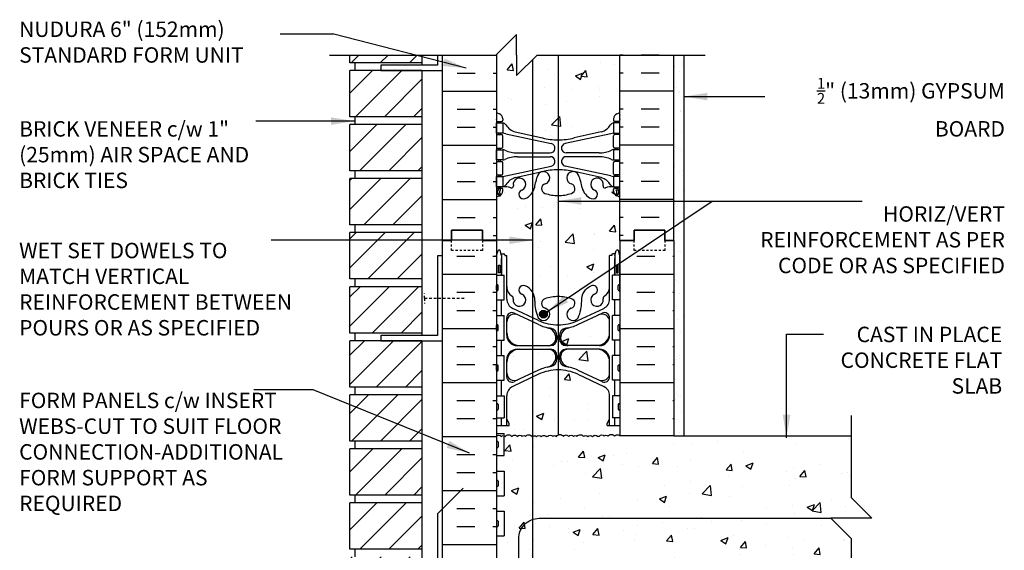
# Model space of a CAD drawing. Units: inches. Extents: x 75 to 122.9, y 108.1 to 175.1.
# Drawn here: x 75 to 122.9, y 149.3 to 175.1 of the extents above; entities that cross this region are included whole.
import ezdxf

# ---------------------------------------------------------------- set-up
doc = ezdxf.new("R2010")
doc.units = ezdxf.units.IN
doc.header["$LTSCALE"] = 0.5
doc.header["$MEASUREMENT"] = 0
doc.linetypes.add('DASHED2', pattern=[0.375, 0.25, -0.125])
for name, color, linetype in [('HATCH', 12, 'Continuous'), ('line25', 2, 'Continuous'), ('LINE3', 3, 'Continuous'), ('LINE50', 5, 'Continuous'), ('LINE9', 9, 'Continuous'), ('TEXT', 4, 'Continuous'), ('Web_Edge', 9, 'Continuous')]:
    doc.layers.add(name, color=color, linetype=linetype)
doc.styles.add('DIM', font='romans.shx', dxfattribs={"width": 0.7})
doc.styles.add('ROMANS', font='romans.shx', dxfattribs={"height": 0.75})
doc.dimstyles.new('ext_12', dxfattribs={"dimscale": 12, "dimtxt": 0.09375, "dimasz": 0.09375, "dimexe": 0.09375, "dimexo": 0.0625, "dimgap": 0.0625, "dimtad": 1, "dimdec": 1, "dimzin": 3, "dimdsep": 46, "dimlunit": 4, "dimtxsty": 'DIM', "dimcen": 0.09, "dimdle": 0.09375, "dimclrt": 4, "dimadec": 0, "dimazin": 0, "dimtfac": 1, "dimtdec": 1, "dimtmove": 2, "dimatfit": 3, "dimfxl": 1, "dimfrac": 2, "dimtolj": 1, "dimtzin": 0, "dimarcsym": 0})

msp = doc.modelspace()

# ---------------------------------------------------------------- hatches: boundary and pattern name
at = {"layer": 'HATCH'}
h = msp.add_hatch(dxfattribs=at)
h.set_pattern_fill('AR-CONC', color=256, scale=0.5)
h.paths.add_polyline_path([(104.178, 130.49, 0.064398), (104.068, 130.556), (103.978, 130.556), (103.978, 130.598, -0.249069), (103.868, 130.805), (103.868, 130.872, -0.414214), (103.931, 130.935), (103.978, 130.935), (103.978, 131.005), (103.873, 131.005, 0.10046), (103.479, 130.948, -0.601435), (103.36, 131.053, 2.182095), (102.95, 130.84, -1), (102.786, 130.431, -0.24438), (102.338, 130.952, 0.053157), (102.172, 131.566, 0.223253), (101.972, 131.731), (101.952, 131.735, 0.955472), (101.814, 131.142, -0.735593), (101.827, 130.684, -0.082755), (101.178, 130.576, -0.082755), (100.53, 130.684, -0.735593), (100.542, 131.142, 0.955472), (100.404, 131.735), (100.384, 131.731, 0.223253), (100.184, 131.566, 0.053157), (100.018, 130.952, -0.24438), (99.57, 130.431, -1), (99.406, 130.84, 2.182095), (98.996, 131.053, -0.601435), (98.877, 130.948, 0.10046), (98.483, 131.005), (98.378, 131.005), (98.378, 130.935), (98.426, 130.935, -0.414214), (98.488, 130.872), (98.488, 130.805, -0.249069), (98.378, 130.598), (98.378, 130.556), (98.288, 130.556, 0.064398), (98.178, 130.49), (98.178, 128.401), (100.376, 128.401), (101.376, 129.401), (101.376, 127.401), (102.376, 128.401), (104.178, 128.401)])
h.paths.add_polyline_path([(104.178, 140.182, 0.082415), (104.035, 140.262, -0.317837), (103.868, 140.497), (103.868, 140.565, -0.414214), (103.931, 140.627), (103.978, 140.627), (103.978, 140.697), (103.873, 140.697, -0.188973), (103.717, 140.792, 0.196323), (103.268, 141.138), (101.946, 141.429, 0.057795), (101.178, 141.518, 0.057795), (100.41, 141.429), (99.088, 141.138, 0.196323), (98.639, 140.792, -0.188973), (98.483, 140.697), (98.378, 140.697), (98.378, 140.627), (98.426, 140.627, -0.414214), (98.488, 140.565), (98.488, 140.497, -0.317837), (98.321, 140.262, 0.082415), (98.178, 140.182), (98.178, 134.62, 0.082415), (98.321, 134.541, -0.317837), (98.488, 134.305), (98.488, 134.237, -0.414214), (98.426, 134.175), (98.378, 134.175), (98.378, 134.105), (98.483, 134.105, -0.188973), (98.639, 134.01, 0.196323), (99.088, 133.664), (100.41, 133.373, 0.057795), (101.178, 133.284, 0.057795), (101.946, 133.373), (103.268, 133.664, 0.196323), (103.717, 134.01, -0.188973), (103.873, 134.105), (103.978, 134.105), (103.978, 134.175), (103.931, 134.175, -0.414214), (103.868, 134.237), (103.868, 134.305, -0.317837), (104.035, 134.541, 0.082415), (104.178, 134.62)])
h.paths.add_polyline_path([(104.178, 146.401, 0.43821), (103.979, 146.401, 0.520567), (103.808, 146.401, 0.520567), (103.654, 146.401, 0.520567), (103.471, 146.401, 0.520567), (103.235, 146.401, 0.520567), (103.068, 146.401, 0.520567), (102.892, 146.401, 0.520567), (102.662, 146.401, 0.520567), (102.438, 146.401, 0.520567), (102.209, 146.401, 0.520567), (102.042, 146.401, 0.520567), (101.863, 146.401, 0.520567), (101.639, 146.401, 0.520567), (101.455, 146.401, 0.520567), (101.284, 146.401, 0.520567), (101.056, 146.401, 0.520567), (100.918, 146.401, 0.520567), (100.724, 146.401, 0.520567), (100.574, 146.401, 0.520567), (100.362, 146.401, 0.520567), (100.177, 146.401, 0.520567), (99.994, 146.401, 0.520567), (99.817, 146.401, 0.520567), (99.61, 146.401, 0.520567), (99.398, 146.401, 0.520567), (99.22, 146.401, 0.520567), (99.094, 146.401, 0.520567), (98.858, 146.401, 0.520567), (98.71, 146.401, 0.520567), (98.553, 146.401, 0.520567), (98.407, 146.401, 0.520567), (98.178, 146.401), (98.178, 144.312, 0.064398), (98.288, 144.246), (98.378, 144.246), (98.378, 144.204, -0.249069), (98.488, 143.997), (98.488, 143.93, -0.414214), (98.426, 143.867), (98.378, 143.867), (98.378, 143.797), (98.483, 143.797, 0.10046), (98.877, 143.854, -0.601435), (98.996, 143.75, 2.182095), (99.406, 143.962, -1), (99.57, 144.371, -0.24438), (100.018, 143.85, 0.053157), (100.184, 143.236, 0.223253), (100.384, 143.071), (100.404, 143.067, 0.955472), (100.542, 143.66, -0.735593), (100.53, 144.119, -0.082755), (101.178, 144.227, -0.082755), (101.827, 144.119, -0.735593), (101.814, 143.66, 0.955472), (101.952, 143.067), (101.972, 143.071, 0.223253), (102.172, 143.236, 0.053157), (102.338, 143.85, -0.24438), (102.786, 144.371, -1), (102.95, 143.962, 2.182095), (103.36, 143.75, -0.601435), (103.479, 143.854, 0.10046), (103.873, 143.797), (103.978, 143.797), (103.978, 143.867), (103.931, 143.867, -0.414214), (103.868, 143.93), (103.868, 143.997, -0.249069), (103.978, 144.204), (103.978, 144.246), (104.068, 144.246, 0.064398), (104.178, 144.312)])
h.paths.add_polyline_path([(115.433, 149.901), (114.433, 150.901), (116.433, 150.901), (115.433, 151.901), (115.433, 154.901), (106.803, 154.901), (104.178, 154.901, 0.48878), (103.931, 154.889, 0.520567), (103.59, 154.889, 0.520567), (103.412, 154.889, 0.520567), (103.178, 154.889, 0.434064), (103.101, 154.87, 0.520567), (102.85, 154.87, 0.520567), (102.615, 154.87, 0.520567), (102.419, 154.87, 0.520567), (102.084, 154.881, 0.520567), (101.921, 154.881, 0.520567), (101.688, 154.881, 0.520567), (101.432, 154.881, 0.520567), (101.09, 154.881, 0.520567), (100.913, 154.881, 0.520567), (100.678, 154.881, 0.434064), (100.602, 154.863, 0.520567), (100.351, 154.863, 0.520567), (100.116, 154.863, 0.520567), (99.919, 154.863, 0.520567), (99.585, 154.874, 0.520567), (99.421, 154.874, 0.520567), (99.189, 154.874, 0.520567), (98.932, 154.874, 0.520567), (98.591, 154.874, 0.144272), (98.543, 154.912), (98.543, 153.946), (98.178, 153.946), (98.178, 153.196), (98.543, 153.196), (98.543, 151.996), (98.178, 151.996), (98.178, 151.246), (98.543, 151.246), (98.543, 150.046), (98.178, 150.046), (98.178, 149.296), (98.543, 149.296), (98.543, 148.096), (98.178, 148.096), (98.178, 146.401, -0.520567), (98.407, 146.401, -0.520567), (98.553, 146.401, -0.520567), (98.71, 146.401, -0.520567), (98.858, 146.401, -0.520567), (99.094, 146.401, -0.520567), (99.22, 146.401, -0.520567), (99.398, 146.401, -0.520567), (99.61, 146.401, -0.520567), (99.817, 146.401, -0.520567), (99.994, 146.401, -0.520567), (100.177, 146.401, -0.520567), (100.362, 146.401, -0.520567), (100.574, 146.401, -0.520567), (100.724, 146.401, -0.520567), (100.918, 146.401, -0.520567), (101.056, 146.401, -0.520567), (101.284, 146.401, -0.520567), (101.455, 146.401, -0.520567), (101.639, 146.401, -0.520567), (101.863, 146.401, -0.520567), (102.042, 146.401, -0.520567), (102.209, 146.401, -0.520567), (102.438, 146.401, -0.520567), (102.662, 146.401, -0.520567), (102.892, 146.401, -0.520567), (103.068, 146.401, -0.520567), (103.235, 146.401, -0.520567), (103.471, 146.401, -0.520567), (103.654, 146.401, -0.520567), (103.808, 146.401, -0.520567), (103.979, 146.401, -0.43821), (104.178, 146.401), (104.866, 146.401), (104.866, 146.901), (106.366, 146.901), (115.433, 146.901)])
h.paths.add_polyline_path([(103.678, 156.854, 0.291097), (103.39, 157.307), (102.132, 157.896, 0.109869), (101.178, 158.108, 0.109869), (100.224, 157.896), (98.966, 157.307, 0.291097), (98.678, 156.854), (98.678, 155.713), (98.798, 155.513), (98.798, 155.401), (98.178, 155.401), (98.178, 155.026), (98.543, 155.026), (98.543, 154.912, -0.144272), (98.591, 154.874, -0.520567), (98.932, 154.874, -0.520567), (99.189, 154.874, -0.520567), (99.421, 154.874, -0.520567), (99.585, 154.874, -0.520567), (99.919, 154.863, -0.520567), (100.116, 154.863, -0.520567), (100.351, 154.863, -0.520567), (100.602, 154.863, -0.434064), (100.678, 154.881, -0.520567), (100.913, 154.881, -0.520567), (101.09, 154.881, -0.520567), (101.432, 154.881, -0.520567), (101.688, 154.881, -0.520567), (101.921, 154.881, -0.520567), (102.084, 154.881, -0.520567), (102.419, 154.87, -0.520567), (102.615, 154.87, -0.520567), (102.85, 154.87, -0.520567), (103.101, 154.87, -0.434064), (103.178, 154.889, -0.520567), (103.412, 154.889, -0.520567), (103.59, 154.889, -0.520567), (103.931, 154.889, -0.48878), (104.178, 154.901), (104.178, 155.401), (103.558, 155.401), (103.558, 155.513), (103.678, 155.713)])
h.paths.add_polyline_path([(103.678, 163.672), (103.778, 163.672), (103.778, 163.702, -0.414214), (103.828, 163.752), (103.954, 163.752), (104.003, 163.902, -0.6), (104.103, 163.902), (104.178, 163.672), (104.178, 164.401), (104.178, 166.49, 0.064398), (104.068, 166.556), (103.978, 166.556), (103.978, 166.598, -0.249069), (103.868, 166.805), (103.868, 166.872, -0.414214), (103.931, 166.935), (103.978, 166.935), (103.978, 167.005), (103.873, 167.005, 0.10046), (103.479, 166.948, -0.601435), (103.36, 167.053, 2.182095), (102.95, 166.84, -1), (102.786, 166.431, -0.24438), (102.338, 166.952, 0.053157), (102.172, 167.566, 0.223253), (101.972, 167.731), (101.952, 167.735, 0.955472), (101.814, 167.142, -0.735593), (101.827, 166.684, -0.082755), (101.178, 166.576, -0.082755), (100.53, 166.684, -0.735593), (100.542, 167.142, 0.955472), (100.404, 167.735), (100.384, 167.731, 0.223253), (100.184, 167.566, 0.053157), (100.018, 166.952, -0.24438), (99.57, 166.431, -1), (99.406, 166.84, 2.182095), (98.996, 167.053, -0.601435), (98.877, 166.948, 0.10046), (98.483, 167.005), (98.378, 167.005), (98.378, 166.935), (98.426, 166.935, -0.414214), (98.488, 166.872), (98.488, 166.805, -0.249069), (98.378, 166.598), (98.378, 166.556), (98.288, 166.556, 0.064398), (98.178, 166.49), (98.178, 164.401), (98.178, 163.672), (98.253, 163.902, -0.6), (98.353, 163.902), (98.402, 163.752), (98.528, 163.752, -0.414214), (98.578, 163.702), (98.578, 163.672), (98.678, 163.672), (98.678, 162.157, 0.258958), (98.937, 161.69, -0.31131), (98.994, 161.56, 2.127293), (99.406, 161.785, -1), (99.57, 162.193, -0.325306), (100.036, 161.451, 0.10488), (100.209, 160.639, 1.422913), (100.542, 161.106, -0.735593), (100.53, 161.564, -0.082755), (101.178, 161.672, -0.082755), (101.827, 161.564, -0.735593), (101.814, 161.106, 1.422913), (102.147, 160.639, 0.10488), (102.32, 161.451, -0.325306), (102.786, 162.193, -1), (102.95, 161.785, 2.127293), (103.362, 161.56, -0.31131), (103.419, 161.69, 0.258958), (103.678, 162.157)])
h.paths.add_polyline_path([(104.178, 173.401), (100.151, 173.401), (99.151, 172.401), (99.151, 173.401), (99.151, 174.401), (98.178, 173.428), (98.178, 170.62, 0.082415), (98.321, 170.541, -0.317837), (98.488, 170.305), (98.488, 170.237, -0.414214), (98.426, 170.175), (98.378, 170.175), (98.378, 170.105), (98.483, 170.105, -0.188973), (98.639, 170.01, 0.196323), (99.088, 169.664), (100.41, 169.373, 0.057795), (101.178, 169.284, 0.057795), (101.946, 169.373), (103.268, 169.664, 0.196323), (103.717, 170.01, -0.188973), (103.873, 170.105), (103.978, 170.105), (103.978, 170.175), (103.931, 170.175, -0.414214), (103.868, 170.237), (103.868, 170.305, -0.317837), (104.035, 170.541, 0.082415), (104.178, 170.62)])
h.paths.add_polyline_path([(100.224, 158.095, -0.053094), (100.675, 158.25, 0.350119), (101.063, 158.738, 0.413582), (100.688, 159.112), (99.303, 159.112, 0.414214), (98.678, 158.487), (98.678, 157.961, 0.549071), (99.212, 157.621)])
h.paths.add_polyline_path([(100.675, 160.155, -0.053094), (100.224, 160.31), (99.212, 160.784, 0.549071), (98.678, 160.444), (98.678, 159.917, 0.414214), (99.303, 159.292), (100.688, 159.292, 0.413582), (101.063, 159.667, 0.350119)])
h.paths.add_polyline_path([(103.678, 159.917), (103.678, 160.444, 0.549071), (103.144, 160.784), (102.132, 160.31, -0.053094), (101.681, 160.155, 0.350119), (101.293, 159.667, 0.413582), (101.668, 159.292), (103.053, 159.292, 0.414214)])
h.paths.add_polyline_path([(103.678, 158.487, 0.414214), (103.053, 159.112), (101.668, 159.112, 0.413582), (101.293, 158.738, 0.350119), (101.681, 158.25, -0.053094), (102.132, 158.095), (103.144, 157.621, 0.549071), (103.678, 157.961)])
h = msp.add_hatch(dxfattribs=at)
h.set_pattern_fill('ANSI31', color=256, scale=8, style=0)
h.set_pattern_definition([(45, (92.1293, 152.8277), (-0.707107, 0.707107), [])])
h.paths.add_polyline_path([(94.553, 154.276), (91.053, 154.276), (91.053, 152.026), (94.553, 152.026)])
h.paths.add_polyline_path([(94.553, 173.401), (91.053, 173.401), (91.053, 173.026), (94.553, 173.026)])
h.paths.add_polyline_path([(94.553, 149.026), (91.053, 149.026), (91.053, 146.776), (94.553, 146.776)])
h.paths.add_polyline_path([(94.553, 172.651), (92.553, 172.651), (91.053, 172.651), (91.053, 170.401), (94.553, 170.401)])
h.paths.add_polyline_path([(94.553, 170.026), (91.053, 170.026), (91.053, 167.776), (94.553, 167.776)])
h.paths.add_polyline_path([(94.553, 159.526), (91.053, 159.526), (91.053, 157.276), (94.553, 157.276)])
h.paths.add_polyline_path([(94.553, 162.151), (91.053, 162.151), (91.053, 159.901), (94.553, 159.901)])
h.paths.add_polyline_path([(94.553, 164.776), (91.053, 164.776), (91.053, 162.526), (94.553, 162.526)])
h.paths.add_polyline_path([(94.553, 167.401), (91.053, 167.401), (91.053, 165.151), (94.553, 165.151)])
h.paths.add_polyline_path([(94.553, 151.651), (91.053, 151.651), (91.053, 149.401), (94.553, 149.401)])
h.paths.add_polyline_path([(94.553, 156.901), (91.053, 156.901), (91.053, 154.651), (94.553, 154.651)])
h = msp.add_hatch(dxfattribs=at)
h.set_pattern_fill('AR-SAND', color=256, scale=0.5, style=0)
h.set_pattern_definition([(37.5, (96.74064, 146.9011), (-0.031497, 0.963412), [0, -0.76, 0, -0.85, 0, -0.8125]), (7.5, (96.7406, 146.9011), (0.88489, 1.411073), [0, -0.41, 0, -0.685, 0, -0.2625]), (327.5, (96.1256, 146.9011), (1.55707, 0.00283), [0, -0.25, 0, -0.9, 0, -1.175]), (317.5, (96.1256, 146.9011), (1.503063, 0.43884), [0, -0.125, 0, -0.59, 0, -0.675])])
h.paths.add_polyline_path([(106.803, 154.901), (107.303, 154.901), (107.303, 173.401), (106.803, 173.401)])
h = msp.add_hatch(dxfattribs=at)
h.set_pattern_fill('INSUL', color=256, scale=7, style=0)
h.paths.add_polyline_path([(98.178, 164.401), (97.491, 164.401), (97.491, 163.901), (95.991, 163.901), (95.991, 164.401), (95.553, 164.401), (95.553, 146.401), (95.991, 146.401), (95.991, 146.901), (97.491, 146.901), (97.491, 146.401), (98.178, 146.401)])
h.paths.add_polyline_path([(106.803, 164.401), (106.366, 164.401), (106.366, 163.901), (104.866, 163.901), (104.866, 164.401), (104.178, 164.401), (104.178, 154.901), (106.803, 154.901)])
at = {"layer": 'LINE3'}
msp.add_hatch(color=256, dxfattribs=at).paths.add_polyline_path([(100.272, 160.813, 1), (100.647, 160.813, 1)])

# ---------------------------------------------------------------- linework, layer by layer
at = {"layer": 'HATCH'}
for p, q in [((96.267, 173.392), (97.142, 173.392)), ((98.017, 173.392), (98.178, 173.392)), ((104.34, 173.392), (104.178, 173.392)), ((106.09, 173.392), (105.215, 173.392)), ((96.267, 172.517), (97.142, 172.517)), ((98.017, 172.517), (98.178, 172.517)), ((104.34, 172.517), (104.178, 172.517)), ((106.09, 172.517), (105.215, 172.517)), ((95.553, 171.642), (98.178, 171.642)), ((106.803, 171.642), (104.178, 171.642)), ((96.267, 170.767), (97.142, 170.767)), ((98.017, 170.767), (98.178, 170.767)), ((104.34, 170.767), (104.178, 170.767)), ((106.09, 170.767), (105.215, 170.767)), ((96.267, 169.892), (97.142, 169.892)), ((98.017, 169.892), (98.178, 169.892)), ((104.34, 169.892), (104.178, 169.892)), ((106.09, 169.892), (105.215, 169.892)), ((95.553, 169.017), (98.178, 169.017)), ((106.803, 169.017), (104.178, 169.017)), ((96.267, 168.142), (97.142, 168.142)), ((98.017, 168.142), (98.178, 168.142)), ((104.34, 168.142), (104.178, 168.142)), ((106.09, 168.142), (105.215, 168.142)), ((96.267, 167.267), (97.142, 167.267)), ((98.017, 167.267), (98.178, 167.267)), ((104.34, 167.267), (104.178, 167.267)), ((106.09, 167.267), (105.215, 167.267)), ((95.553, 166.392), (98.178, 166.392)), ((106.803, 166.392), (104.178, 166.392)), ((96.267, 165.517), (97.142, 165.517)), ((98.017, 165.517), (98.178, 165.517)), ((104.34, 165.517), (104.178, 165.517)), ((106.09, 165.517), (105.215, 165.517)), ((98.017, 164.642), (98.178, 164.642)), ((104.34, 164.642), (104.178, 164.642))]:
    msp.add_line(p, q, dxfattribs=at)
for points in [[(98.179, 154.874, -0.520567), (98.413, 154.874, -0.520567), (98.591, 154.874, -0.520567), (98.932, 154.874, -0.520567), (99.189, 154.874, -0.520567), (99.421, 154.874, -0.520567), (99.585, 154.874, -0.520567), (99.919, 154.863, -0.520567), (100.116, 154.863, -0.520567), (100.351, 154.863, -0.520567), (100.602, 154.863, -0.434064), (100.678, 154.881, -0.434064)], [(100.678, 154.881, -0.520567), (100.913, 154.881, -0.520567), (101.09, 154.881, -0.520567), (101.432, 154.881, -0.520567), (101.688, 154.881, -0.520567), (101.921, 154.881, -0.520567), (102.084, 154.881, -0.520567), (102.419, 154.87, -0.520567), (102.615, 154.87, -0.520567), (102.85, 154.87, -0.520567), (103.101, 154.87, -0.434064), (103.178, 154.889, -0.434064)], [(103.178, 154.889, -0.520567), (103.412, 154.889, -0.520567), (103.59, 154.889, -0.520567), (103.931, 154.889, -0.48878), (104.178, 154.901, -0.48878)]]:
    msp.add_lwpolyline(points, format="xyb", dxfattribs=at)
at = {"layer": 'line25'}
for p, q in [((91.053, 173.026), (91.053, 173.401)), ((94.553, 173.401), (94.553, 172.901)), ((98.178, 173.428), (98.178, 164.401)), ((104.178, 164.401), (104.178, 173.401)), ((94.553, 173.026), (91.053, 173.026)), ((91.303, 172.651), (91.303, 173.026)), ((94.553, 172.651), (91.053, 172.651)), ((91.053, 170.401), (91.053, 172.651)), ((94.553, 172.651), (94.553, 159.776)), ((94.553, 170.401), (91.053, 170.401)), ((94.553, 170.026), (91.053, 170.026)), ((91.053, 167.776), (91.053, 170.026)), ((91.303, 170.026), (91.303, 170.401)), ((94.553, 167.776), (91.053, 167.776)), ((91.303, 167.401), (91.303, 167.776)), ((94.553, 167.401), (91.053, 167.401)), ((91.053, 165.151), (91.053, 167.401)), ((94.553, 165.151), (91.053, 165.151)), ((94.553, 164.776), (91.053, 164.776)), ((91.053, 162.526), (91.053, 164.776)), ((91.303, 164.776), (91.303, 165.151)), ((98.178, 164.401), (98.178, 146.401)), ((104.178, 164.401), (104.178, 154.901)), ((94.553, 162.526), (91.053, 162.526)), ((91.303, 162.151), (91.303, 162.526)), ((98.178, 162.706), (98.543, 162.706)), ((98.543, 161.506), (98.543, 162.706)), ((103.813, 161.506), (103.813, 162.706)), ((104.178, 162.706), (103.813, 162.706)), ((94.553, 162.151), (91.053, 162.151)), ((91.053, 159.901), (91.053, 162.151)), ((98.178, 161.506), (98.543, 161.506)), ((104.178, 161.506), (103.813, 161.506)), ((98.178, 160.756), (98.543, 160.756)), ((98.543, 159.556), (98.543, 160.756)), ((104.178, 160.756), (103.813, 160.756)), ((103.813, 159.556), (103.813, 160.756)), ((94.553, 159.901), (91.053, 159.901)), ((91.303, 159.526), (91.303, 159.901)), ((94.553, 159.526), (91.053, 159.526)), ((91.053, 157.276), (91.053, 159.526)), ((94.553, 159.526), (94.553, 146.401)), ((98.178, 159.556), (98.543, 159.556)), ((104.178, 159.556), (103.813, 159.556)), ((98.178, 158.806), (98.543, 158.806)), ((98.543, 157.606), (98.543, 158.806)), ((103.813, 157.606), (103.813, 158.806)), ((104.178, 158.806), (103.813, 158.806)), ((98.178, 157.606), (98.543, 157.606)), ((104.178, 157.606), (103.813, 157.606)), ((94.553, 157.276), (91.053, 157.276)), ((91.303, 156.901), (91.303, 157.276)), ((94.553, 156.901), (91.053, 156.901)), ((91.053, 154.651), (91.053, 156.901)), ((98.178, 156.856), (98.543, 156.856)), ((98.543, 156.856), (98.543, 155.776)), ((104.178, 156.856), (103.813, 156.856)), ((103.813, 156.856), (103.813, 155.776)), ((98.178, 155.776), (98.543, 155.776)), ((104.178, 155.776), (103.813, 155.776)), ((94.553, 154.651), (91.053, 154.651)), ((91.303, 154.276), (91.303, 154.651)), ((98.178, 155.026), (98.543, 155.026)), ((98.543, 153.946), (98.543, 155.026)), ((106.803, 154.901), (104.178, 154.901)), ((94.553, 154.276), (91.053, 154.276)), ((91.053, 152.026), (91.053, 154.276)), ((98.178, 153.946), (98.543, 153.946)), ((98.178, 153.196), (98.543, 153.196)), ((98.543, 153.196), (98.543, 151.996)), ((94.553, 152.026), (91.053, 152.026)), ((91.303, 151.651), (91.303, 152.026)), ((98.178, 151.996), (98.543, 151.996)), ((94.553, 151.651), (91.053, 151.651)), ((91.053, 149.401), (91.053, 151.651)), ((98.178, 151.246), (98.543, 151.246)), ((98.543, 151.246), (98.543, 150.046)), ((98.178, 150.046), (98.543, 150.046)), ((94.553, 149.401), (91.053, 149.401)), ((91.303, 149.026), (91.303, 149.401))]:
    msp.add_line(p, q, dxfattribs=at)
at = {"layer": 'LINE3'}
for p, q in [((101.178, 173.401), (101.178, 154.953)), ((99.928, 173.178), (99.928, 128.4))]:
    msp.add_line(p, q, dxfattribs=at)
at = {"layer": 'LINE3', "linetype": 'Continuous'}
msp.add_lwpolyline([(99.256, 138.903), (99.256, 149.903, -0.414214), (100.256, 150.903), (114.433, 150.901)], format="xyb", dxfattribs=at)
at = {"layer": 'LINE3'}
msp.add_circle((100.46, 160.813), 0.188, dxfattribs=at)
at = {"layer": 'LINE50'}
for p, q in [((95.553, 164.401), (95.553, 173.401)), ((106.803, 164.401), (106.803, 173.401)), ((95.553, 146.401), (95.553, 164.401)), ((106.803, 164.401), (106.803, 154.901))]:
    msp.add_line(p, q, dxfattribs=at)
for points in [[(95.553, 164.401), (95.991, 164.401), (95.991, 164.901), (97.491, 164.901), (97.491, 164.401), (98.178, 164.401)], [(98.178, 164.401), (97.491, 164.401), (97.491, 164.901), (95.991, 164.901), (95.991, 164.401), (95.553, 164.401)], [(106.803, 164.401), (106.366, 164.401), (106.366, 164.901), (104.866, 164.901), (104.866, 164.401), (104.178, 164.401)], [(104.178, 164.401), (104.866, 164.401), (104.866, 164.901), (106.366, 164.901), (106.366, 164.401), (106.803, 164.401)]]:
    msp.add_lwpolyline(points, dxfattribs=at)
at = {"layer": 'LINE9'}
for p, q in [((99.151, 174.401), (98.151, 173.401)), ((99.151, 173.401), (99.151, 174.401)), ((90.053, 173.401), (98.151, 173.401)), ((95.303, 173.401), (95.303, 172.901)), ((95.553, 172.651), (95.553, 173.401)), ((99.151, 172.401), (100.151, 173.401)), ((99.151, 173.401), (99.151, 172.401)), ((100.151, 173.401), (108.324, 173.401)), ((107.303, 154.901), (107.303, 173.401)), ((95.303, 172.901), (92.553, 172.901)), ((92.553, 172.901), (92.553, 172.651)), ((92.553, 172.651), (95.553, 172.651)), ((98.178, 163.672), (98.253, 163.902)), ((98.428, 163.672), (98.353, 163.902)), ((98.402, 163.752), (98.528, 163.752)), ((103.954, 163.752), (103.828, 163.752)), ((103.928, 163.672), (104.003, 163.902)), ((104.178, 163.672), (104.103, 163.902)), ((98.428, 163.672), (98.428, 162.706)), ((98.578, 163.702), (98.578, 163.702)), ((98.578, 163.702), (98.578, 163.672)), ((98.578, 163.672), (98.678, 163.672)), ((98.678, 161.55), (98.678, 163.672)), ((103.778, 163.672), (103.678, 163.672)), ((103.678, 161.55), (103.678, 163.672)), ((103.778, 163.702), (103.778, 163.672)), ((103.778, 163.702), (103.778, 163.702)), ((103.928, 163.672), (103.928, 162.706)), ((98.178, 161.996), (98.178, 162.216)), ((98.178, 162.161), (98.178, 162.161)), ((98.178, 162.051), (98.178, 162.051)), ((98.218, 162.256), (98.218, 162.256)), ((98.218, 161.956), (98.218, 161.956)), ((98.258, 161.996), (98.258, 162.216)), ((104.098, 161.996), (104.098, 162.216)), ((104.138, 162.256), (104.138, 162.256)), ((104.138, 161.956), (104.138, 161.956)), ((104.178, 161.996), (104.178, 162.216)), ((104.178, 162.161), (104.178, 162.161)), ((104.178, 162.051), (104.178, 162.051)), ((100.224, 160.509), (98.966, 161.098)), ((100.224, 160.31), (99.034, 160.867)), ((102.132, 160.509), (103.39, 161.098)), ((102.132, 160.31), (103.322, 160.867)), ((98.678, 159.792), (98.678, 160.641)), ((103.678, 159.792), (103.678, 160.641)), ((98.178, 160.046), (98.178, 160.266)), ((98.178, 160.211), (98.178, 160.211)), ((98.178, 160.101), (98.178, 160.101)), ((98.218, 160.306), (98.218, 160.306)), ((98.258, 160.046), (98.258, 160.266)), ((104.098, 160.046), (104.098, 160.266)), ((104.138, 160.306), (104.138, 160.306)), ((104.178, 160.046), (104.178, 160.266)), ((104.178, 160.211), (104.178, 160.211)), ((104.178, 160.101), (104.178, 160.101)), ((101.063, 159.667), (101.063, 159.668)), ((101.118, 159.759), (101.118, 159.605)), ((101.238, 159.759), (101.238, 159.605)), ((101.293, 159.667), (101.293, 159.668)), ((99.178, 159.292), (100.806, 159.292)), ((99.178, 159.112), (100.806, 159.112)), ((103.178, 159.292), (101.551, 159.292)), ((103.178, 159.112), (101.551, 159.112)), ((98.678, 157.764), (98.678, 158.612)), ((101.118, 158.8), (101.118, 158.646)), ((101.238, 158.8), (101.238, 158.646)), ((103.678, 157.764), (103.678, 158.612)), ((98.178, 158.096), (98.178, 158.316)), ((98.178, 158.261), (98.178, 158.261)), ((98.178, 158.151), (98.178, 158.151)), ((98.218, 158.356), (98.218, 158.356)), ((98.218, 158.056), (98.218, 158.056)), ((98.258, 158.096), (98.258, 158.316)), ((100.224, 158.095), (99.034, 157.538)), ((102.132, 158.095), (103.322, 157.538)), ((104.098, 158.096), (104.098, 158.316)), ((104.138, 158.356), (104.138, 158.356)), ((104.138, 158.056), (104.138, 158.056)), ((104.178, 158.096), (104.178, 158.316)), ((104.178, 158.261), (104.178, 158.261)), ((104.178, 158.151), (104.178, 158.151)), ((100.224, 157.896), (98.966, 157.307)), ((102.132, 157.896), (103.39, 157.307)), ((98.678, 155.401), (98.678, 156.854)), ((103.678, 155.401), (103.678, 156.854)), ((98.178, 156.426), (98.178, 156.206)), ((98.178, 156.371), (98.178, 156.371)), ((98.178, 156.261), (98.178, 156.261)), ((98.218, 156.466), (98.218, 156.466)), ((98.218, 156.166), (98.218, 156.166)), ((98.258, 156.426), (98.258, 156.206)), ((104.098, 156.426), (104.098, 156.206)), ((104.138, 156.466), (104.138, 156.466)), ((104.138, 156.166), (104.138, 156.166)), ((104.178, 156.426), (104.178, 156.206)), ((104.178, 156.371), (104.178, 156.371)), ((104.178, 156.261), (104.178, 156.261)), ((98.798, 155.513), (98.678, 155.713)), ((103.558, 155.513), (103.678, 155.713)), ((115.433, 151.901), (115.433, 155.901)), ((98.178, 155.401), (98.798, 155.401)), ((98.798, 155.401), (98.798, 155.513)), ((103.558, 155.401), (103.558, 155.513)), ((103.558, 155.401), (104.178, 155.401)), ((98.218, 154.636), (98.218, 154.636)), ((106.803, 154.901), (115.433, 154.901)), ((98.178, 154.596), (98.178, 154.376)), ((98.178, 154.541), (98.178, 154.541)), ((98.178, 154.431), (98.178, 154.431)), ((98.218, 154.336), (98.218, 154.336)), ((98.258, 154.596), (98.258, 154.376)), ((98.218, 152.746), (98.218, 152.746)), ((95.319, 151.128), (96.553, 152.362)), ((98.178, 152.706), (98.178, 152.486)), ((98.178, 152.651), (98.178, 152.651)), ((98.178, 152.541), (98.178, 152.541)), ((98.218, 152.446), (98.218, 152.446)), ((98.258, 152.706), (98.258, 152.486)), ((116.433, 150.901), (115.433, 151.901)), ((95.319, 146.605), (95.319, 151.128)), ((98.218, 150.796), (98.218, 150.796)), ((116.433, 150.901), (114.433, 150.901)), ((114.433, 150.901), (115.433, 149.901)), ((98.178, 150.756), (98.178, 150.536)), ((98.178, 150.701), (98.178, 150.701)), ((98.178, 150.591), (98.178, 150.591)), ((98.218, 150.496), (98.218, 150.496)), ((98.258, 150.756), (98.258, 150.536)), ((115.433, 145.901), (115.433, 149.901))]:
    msp.add_line(p, q, dxfattribs=at)
at = {"layer": 'LINE9', "linetype": 'DASHED2'}
for q in [(94.678, 161.839), (96.678, 161.589), (94.678, 161.339)]:
    msp.add_line((94.678, 161.589), q, dxfattribs=at)
at = {"layer": 'LINE9', "linetype": 'DASHED2', "ltscale": 0.15}
for points in [[(97.491, 164.401), (97.491, 164.401), (97.491, 163.901), (95.991, 163.901), (95.991, 164.401), (95.991, 164.401)], [(106.366, 164.401), (106.366, 164.401), (106.366, 163.901), (104.866, 163.901), (104.866, 164.401), (104.866, 164.401)]]:
    msp.add_lwpolyline(points, dxfattribs=at)
at = {"layer": 'LINE9'}
for points in [[(95.553, 163.651), (95.303, 163.651), (95.303, 159.776), (92.553, 159.776), (92.553, 159.526), (95.553, 159.526)], [(98.338, 162.822), (98.268, 162.822), (98.268, 163.202), (98.338, 163.202)], [(104.018, 162.822), (104.088, 162.822), (104.088, 163.202), (104.018, 163.202)]]:
    msp.add_lwpolyline(points, close=True, dxfattribs=at)
for points in [[(98.428, 162.706), (98.428, 163.522)], [(103.928, 162.706), (103.928, 163.522)], [(104.178, 162.272), (104.178, 163.672)], [(98.428, 160.756), (98.428, 161.506)], [(103.928, 160.756), (103.928, 161.506)], [(98.428, 158.806), (98.428, 159.556)], [(103.928, 158.806), (103.928, 159.556)], [(98.428, 156.856), (98.428, 157.606)], [(103.928, 156.856), (103.928, 157.606)], [(98.428, 155.401), (98.428, 155.776)], [(103.928, 155.401), (103.928, 155.776)]]:
    msp.add_lwpolyline(points, dxfattribs=at)
for points in [[(100.036, 161.451, 0.325312), (99.57, 162.193)], [(102.32, 161.451, -0.325312), (102.786, 162.193)]]:
    msp.add_lwpolyline(points, format="xyb", dxfattribs=at)
for centre, radius, start, end in [((98.303, 163.876), 0.0567, 28.0725, 151.9275), ((98.528, 163.702), 0.05, 0, 90), ((103.828, 163.702), 0.05, 90, 180), ((104.053, 163.876), 0.0567, 28.0725, 151.9275), ((98.218, 162.216), 0.04, 90, 180), ((98.218, 161.996), 0.04, 180, 270), ((98.218, 162.216), 0.04, 360, 90), ((98.218, 161.996), 0.04, 270, 0), ((99.228, 162.157), 0.55, 180, 238.0732), ((99.488, 161.989), 0.22, 68.1963, 248.1963), ((102.868, 161.989), 0.22, 291.8037, 111.8037), ((103.128, 162.157), 0.55, 301.9268, 0), ((104.138, 162.216), 0.04, 90, 180), ((104.138, 161.996), 0.04, 180, 270), ((104.138, 162.216), 0.04, 0, 90), ((104.138, 161.996), 0.04, 270, 0), ((99.178, 161.55), 0.5, 180, 244.9204), ((98.871, 161.584), 0.125, 348.9056, 58.0732), ((99.293, 161.501), 0.305, 168.9056, 68.1963), ((102.036, 161.451), 2, 180.0146, 203.9638), ((100.607, 161.337), 0.24, 108.923, 254.2747), ((101.178, 159.672), 2, 90, 108.923), ((101.178, 159.672), 2, 71.077, 90), ((101.749, 161.337), 0.24, 285.7253, 71.077), ((100.32, 161.451), 2, 336.0362, 359.9854), ((103.063, 161.501), 0.305, 111.8037, 11.0944), ((103.485, 161.584), 0.125, 121.9268, 191.0944), ((103.178, 161.55), 0.5, 295.0796, 0), ((98.928, 160.641), 0.25, 64.9204, 180), ((100.46, 160.813), 0.305, 214.6703, 74.2747), ((101.897, 160.813), 0.305, 105.7253, 325.3297), ((103.428, 160.641), 0.25, 0, 115.0796), ((99.053, 160.444), 0.375, 64.9204, 180), ((101.178, 162.547), 2.25, 244.9204, 270), ((101.178, 162.547), 2.25, 270, 295.0796), ((103.303, 160.444), 0.375, 0, 115.0796), ((98.218, 160.266), 0.04, 90, 180), ((98.218, 160.046), 0.04, 180, 270), ((98.218, 160.266), 0.04, 360, 90), ((98.218, 160.046), 0.04, 270, 0), ((99.303, 159.917), 0.625, 180, 270), ((101.178, 162.348), 2.25, 244.9204, 260.4613), ((100.563, 159.668), 0.5, 0, 77.0773), ((100.743, 159.759), 0.375, 360, 80.4613), ((101.613, 159.759), 0.375, 99.5387, 180), ((101.793, 159.668), 0.5, 102.9227, 180), ((101.178, 162.348), 2.25, 279.5387, 295.0796), ((103.053, 159.917), 0.625, 270, 0), ((104.138, 160.266), 0.04, 90, 180), ((104.138, 160.046), 0.04, 180, 270), ((104.138, 160.266), 0.04, 0, 90), ((104.138, 160.046), 0.04, 270, 0), ((99.178, 159.792), 0.5, 180, 270), ((100.688, 159.667), 0.375, 270, 0), ((100.806, 159.605), 0.312, 270, 0), ((101.551, 159.605), 0.312, 180, 270), ((101.668, 159.667), 0.375, 180, 270), ((103.178, 159.792), 0.5, 270, 0), ((99.303, 158.487), 0.625, 90, 180), ((99.178, 158.612), 0.5, 90, 180), ((100.688, 158.737), 0.375, 0, 90), ((100.806, 158.8), 0.312, 0, 90), ((101.551, 158.8), 0.312, 90, 180), ((101.668, 158.737), 0.375, 90, 180), ((103.053, 158.487), 0.625, 360, 90), ((103.178, 158.612), 0.5, 0, 90), ((100.563, 158.737), 0.5, 282.9227, 0), ((100.743, 158.646), 0.375, 279.5387, 0), ((101.613, 158.646), 0.375, 180, 260.4613), ((101.793, 158.737), 0.5, 180, 257.0773), ((98.218, 158.316), 0.04, 90, 180), ((98.218, 158.096), 0.04, 180, 270), ((98.218, 158.316), 0.04, 360, 90), ((98.218, 158.096), 0.04, 270, 0), ((101.178, 156.057), 2.25, 99.5387, 115.0796), ((101.178, 155.858), 2.25, 90, 115.0796), ((101.178, 155.858), 2.25, 64.9204, 90), ((101.178, 156.057), 2.25, 64.9204, 80.4613), ((104.138, 158.316), 0.04, 90, 180), ((104.138, 158.096), 0.04, 180, 270), ((104.138, 158.316), 0.04, 0, 90), ((104.138, 158.096), 0.04, 270, 0), ((99.053, 157.961), 0.375, 180, 295.0796), ((98.928, 157.764), 0.25, 180, 295.0796), ((103.303, 157.961), 0.375, 244.9204, 360), ((103.428, 157.764), 0.25, 244.9204, 0), ((99.178, 156.854), 0.5, 115.0796, 180), ((103.178, 156.854), 0.5, 0, 64.9204), ((98.218, 156.426), 0.04, 90, 180), ((98.218, 156.206), 0.04, 180, 270), ((98.218, 156.426), 0.04, 0, 90), ((98.218, 156.206), 0.04, 270, 0), ((104.138, 156.426), 0.04, 90, 180), ((104.138, 156.206), 0.04, 180, 270), ((104.138, 156.426), 0.04, 360, 90), ((104.138, 156.206), 0.04, 270, 0), ((98.218, 154.596), 0.04, 90, 180), ((98.218, 154.596), 0.04, 0, 90), ((98.218, 154.376), 0.04, 180, 270), ((98.218, 154.376), 0.04, 270, 0), ((98.218, 152.706), 0.04, 90, 180), ((98.218, 152.706), 0.04, 0, 90), ((98.218, 152.486), 0.04, 180, 270), ((98.218, 152.486), 0.04, 270, 0), ((98.218, 150.756), 0.04, 90, 180), ((98.218, 150.756), 0.04, 0, 90), ((98.218, 150.536), 0.04, 180, 270), ((98.218, 150.536), 0.04, 270, 0)]:
    msp.add_arc(centre, radius, start, end, dxfattribs=at)
at = {"layer": 'Web_Edge'}
for p, q in [((98.188, 170.295), (98.188, 170.481)), ((104.168, 170.295), (104.168, 170.481)), ((98.178, 170.175), (98.426, 170.175)), ((98.288, 170.105), (98.288, 170.175)), ((98.378, 170.105), (98.378, 170.175)), ((98.488, 170.305), (98.488, 170.237)), ((103.868, 170.305), (103.868, 170.237)), ((104.178, 170.175), (103.931, 170.175)), ((103.978, 170.105), (103.978, 170.175)), ((104.068, 170.105), (104.068, 170.175)), ((98.178, 169.535), (98.426, 169.535)), ((98.288, 169.535), (98.288, 169.605)), ((98.378, 169.535), (98.378, 169.605)), ((98.488, 168.937), (98.488, 169.472)), ((98.627, 169.581), (100.838, 169.1)), ((99.088, 169.664), (100.41, 169.373)), ((103.729, 169.581), (101.518, 169.1)), ((103.268, 169.664), (101.946, 169.373)), ((103.868, 168.937), (103.868, 169.472)), ((104.178, 169.535), (103.931, 169.535)), ((103.978, 169.535), (103.978, 169.605)), ((104.068, 169.535), (104.068, 169.605)), ((98.178, 168.875), (98.426, 168.875)), ((98.288, 168.805), (98.288, 168.875)), ((98.378, 168.805), (98.378, 168.875)), ((99.193, 168.645), (100.789, 168.645)), ((103.163, 168.645), (101.567, 168.645)), ((104.178, 168.875), (103.931, 168.875)), ((103.978, 168.805), (103.978, 168.875)), ((104.068, 168.805), (104.068, 168.875)), ((98.178, 168.235), (98.426, 168.235)), ((98.288, 168.235), (98.288, 168.305)), ((98.378, 168.235), (98.378, 168.305)), ((98.488, 167.637), (98.488, 168.172)), ((99.193, 168.465), (100.789, 168.465)), ((103.163, 168.465), (101.567, 168.465)), ((103.868, 167.637), (103.868, 168.172)), ((104.178, 168.235), (103.931, 168.235)), ((103.978, 168.235), (103.978, 168.305)), ((104.068, 168.235), (104.068, 168.305)), ((98.178, 167.575), (98.426, 167.575)), ((98.288, 167.505), (98.288, 167.575)), ((98.378, 167.505), (98.378, 167.575)), ((98.627, 167.529), (100.838, 168.01)), ((99.088, 167.446), (100.41, 167.737)), ((103.729, 167.529), (101.518, 168.01)), ((103.268, 167.446), (101.946, 167.737)), ((104.178, 167.575), (103.931, 167.575)), ((103.978, 167.505), (103.978, 167.575)), ((104.068, 167.505), (104.068, 167.575)), ((98.178, 166.935), (98.426, 166.935)), ((98.178, 166.835), (98.22, 166.835)), ((98.288, 166.935), (98.288, 167.005)), ((98.378, 166.935), (98.378, 167.005)), ((98.378, 166.556), (98.378, 166.598)), ((98.488, 166.805), (98.488, 166.872)), ((103.868, 166.805), (103.868, 166.872)), ((104.178, 166.935), (103.931, 166.935)), ((103.978, 166.935), (103.978, 167.005)), ((103.978, 166.556), (103.978, 166.598)), ((104.068, 166.935), (104.068, 167.005)), ((104.178, 166.835), (104.136, 166.835)), ((98.288, 166.556), (98.378, 166.556)), ((104.068, 166.556), (103.978, 166.556))]:
    msp.add_line(p, q, dxfattribs=at)
for points in [[(98.183, 170.105), (98.483, 170.105), (98.483, 169.605), (98.183, 169.605)], [(104.173, 170.105), (103.873, 170.105), (103.873, 169.605), (104.173, 169.605)], [(98.183, 168.805), (98.483, 168.805), (98.483, 168.305), (98.183, 168.305)], [(104.173, 168.805), (103.873, 168.805), (103.873, 168.305), (104.173, 168.305)], [(98.183, 167.505), (98.483, 167.505), (98.483, 167.005), (98.183, 167.005)], [(104.173, 167.505), (103.873, 167.505), (103.873, 167.005), (104.173, 167.005)]]:
    msp.add_lwpolyline(points, close=True, dxfattribs=at)
for centre, radius, start, end in [((98.488, 171.012), 0.5, 231.6833, 250.5288), ((98.488, 171.012), 0.6, 238.8907, 238.927), ((98.168, 170.481), 0.02, 360, 58.927), ((98.238, 170.305), 0.25, 0, 70.5288), ((104.118, 170.305), 0.25, 109.4712, 180), ((103.868, 171.012), 0.5, 289.4712, 308.3167), ((104.188, 170.481), 0.02, 121.073, 180), ((103.868, 171.012), 0.6, 301.073, 301.1093), ((98.168, 170.295), 0.02, 299.988, 360), ((98.426, 170.237), 0.0625, 270, 0), ((98.44, 169.859), 0.25, 37.2777, 80.0823), ((99.288, 170.387), 0.75, 210.155, 254.5838), ((103.069, 170.387), 0.75, 285.4162, 329.845), ((103.916, 169.859), 0.25, 99.9177, 142.7223), ((103.931, 170.237), 0.0625, 180, 270), ((104.188, 170.295), 0.02, 180, 240.012), ((98.426, 169.472), 0.0625, 0, 90), ((98.392, 168.609), 1, 76.4291, 84.7991), ((103.964, 168.609), 1, 95.2009, 103.5709), ((103.931, 169.472), 0.0625, 90, 180), ((101.178, 172.64), 3.356, 256.7692, 270), ((100.789, 168.875), 0.23, 270, 77.6055), ((101.178, 172.64), 3.356, 270, 283.2308), ((101.567, 168.875), 0.23, 102.3945, 270), ((98.426, 168.937), 0.0625, 270, 0), ((98.479, 168.586), 0.219, 60.4937, 88.92), ((98.479, 168.586), 0.219, 60.4937, 88.92), ((99.223, 170.245), 1.6, 246.5673, 268.9203), ((99.223, 170.245), 1.6, 246.5673, 268.9203), ((103.133, 170.245), 1.6, 271.0797, 293.4327), ((103.133, 170.245), 1.6, 271.0797, 293.4327), ((103.877, 168.586), 0.219, 91.08, 119.5063), ((103.877, 168.586), 0.219, 91.08, 119.5063), ((103.931, 168.937), 0.0625, 180, 270), ((98.426, 168.172), 0.0625, 0, 90), ((98.479, 168.524), 0.219, 271.08, 299.5063), ((99.223, 166.865), 1.6, 91.0797, 113.4327), ((100.789, 168.235), 0.23, 282.3945, 90), ((101.567, 168.235), 0.23, 90, 257.6055), ((103.133, 166.865), 1.6, 66.5673, 88.9203), ((103.877, 168.524), 0.219, 240.4937, 268.92), ((103.931, 168.172), 0.0625, 90, 180), ((98.426, 167.637), 0.0625, 270, 0), ((102.981, 166.481), 3, 158.8016, 170.9727), ((100.46, 167.435), 0.305, 285.7253, 154.6218), ((101.178, 164.469), 3.356, 90, 103.2308), ((101.178, 164.469), 3.356, 76.7692, 90), ((101.897, 167.435), 0.305, 25.3782, 254.2747), ((99.375, 166.481), 3, 9.0273, 21.1984), ((103.931, 167.637), 0.0625, 180, 270), ((98.392, 168.501), 1, 275.2009, 283.5709), ((98.44, 167.251), 0.25, 279.9177, 322.7223), ((99.288, 166.723), 0.75, 105.4162, 149.845), ((99.293, 167.123), 0.305, 291.8037, 193.3205), ((100.607, 166.911), 0.24, 105.7253, 251.077), ((101.749, 166.911), 0.24, 288.923, 74.2747), ((103.063, 167.123), 0.305, 346.6795, 248.1963), ((103.069, 166.723), 0.75, 30.155, 74.5838), ((103.916, 167.251), 0.25, 217.2777, 260.0823), ((103.964, 168.501), 1, 256.4291, 264.7991), ((98.488, 166.098), 0.6, 114.9252, 121.1093), ((98.22, 166.815), 0.02, 345.8459, 90), ((98.482, 166.75), 0.25, 137.5391, 219.8855), ((98.227, 166.66), 0.02, 294.9252, 19.2084), ((98.324, 166.619), 0.045, 218.552, 40.8121), ((98.331, 166.889), 0.045, 317.5391, 137.5391), ((98.238, 166.805), 0.25, 289.4712, 360), ((98.482, 166.75), 0.16, 137.5391, 219.9999), ((98.426, 166.872), 0.0625, 360, 90), ((98.539, 166.007), 1, 70.0933, 93.2121), ((98.909, 167.032), 0.09, 251.1349, 13.3205), ((99.488, 166.635), 0.22, 111.8037, 291.8037), ((99.293, 167.123), 0.745, 291.8037, 346.7348), ((101.178, 168.576), 2, 251.077, 270), ((101.178, 168.576), 2, 270, 288.923), ((103.063, 167.123), 0.745, 193.2652, 248.1963), ((102.868, 166.635), 0.22, 248.1963, 68.1963), ((103.448, 167.032), 0.09, 166.6795, 288.8651), ((103.817, 166.007), 1, 86.7879, 109.9067), ((103.931, 166.872), 0.0625, 90, 180), ((104.118, 166.805), 0.25, 180, 250.5288), ((104.026, 166.889), 0.045, 42.4609, 222.4609), ((104.032, 166.619), 0.045, 139.1879, 321.448), ((103.874, 166.75), 0.16, 320.0001, 42.4609), ((103.874, 166.75), 0.25, 320.1145, 42.4609), ((104.129, 166.66), 0.02, 160.7916, 245.0748), ((104.136, 166.815), 0.02, 90, 194.1541), ((103.868, 166.098), 0.6, 58.8907, 65.0748), ((98.488, 166.098), 0.5, 109.4712, 128.3167), ((103.868, 166.098), 0.5, 51.6833, 70.5288)]:
    msp.add_arc(centre, radius, start, end, dxfattribs=at)

# ---------------------------------------------------------------- texts
at = {"layer": 'TEXT', "char_height": 0.75, "style": 'ROMANS'}
for s, insert, width, attachment_point in [('NUDURA 6" (152mm) STANDARD FORM UNIT', (74.969, 173.932), 12.74803, 4), ('\\A1;{\\H0.7x;\\S1/2;}" (13mm) GYPSUM BOARD', (122.896, 170.868), 12.02995, 6), ('BRICK VENEER c/w 1" (25mm) AIR SPACE AND BRICK TIES', (74.969, 168.467), 12.02995, 4), ('\\A1;HORIZ/VERT REINFORCEMENT AS PER CODE OR AS SPECIFIED', (122.896, 164.431), 12.02995, 6), ('WET SET DOWELS TO MATCH VERTICAL REINFORCEMENT BETWEEN POURS OR AS SPECIFIED', (74.969, 161.934), 13.70843, 4), ('\\A1;{\\H1x;CAST IN PLACE CONCRETE FLAT SLAB}', (122.763, 158.581), 9.23436, 6), ('FORM PANELS c/w INSERT WEBS-CUT TO SUIT FLOOR CONNECTION-ADDITIONAL FORM SUPPORT AS REQUIRED', (74.969, 154.029), 13.80582, 4)]:
    msp.add_mtext(s, dxfattribs=dict(at, insert=insert, width=width, attachment_point=attachment_point))

# ---------------------------------------------------------------- leaders
at = {"layer": 'TEXT'}
for points in [[(96.704, 172.767), (90.264, 174.414), (87.665, 174.414)], [(91.262, 170.192), (86.477, 170.192)], [(99.928, 164.406), (89.415, 164.406), (87.216, 164.406)], [(96.862, 154.07), (89.26, 157.134), (86.378, 157.134)]]:
    msp.add_leader(points, dimstyle='ext_12', override={"dimgap": 0.0625, "dimtad": 0}, dxfattribs=at)
for points in [[(107.303, 171.384), (109.576, 171.384), (111.225, 171.384)], [(100.615, 160.917), (108.662, 166.311), (115.951, 166.311)], [(101.178, 166.311), (108.662, 166.311), (115.951, 166.311)], [(112.28, 154.808), (112.28, 159.849), (114.076, 159.849)]]:
    msp.add_leader(points, dimstyle='ext_12', dxfattribs=at)

doc.saveas('drawing.dxf')
